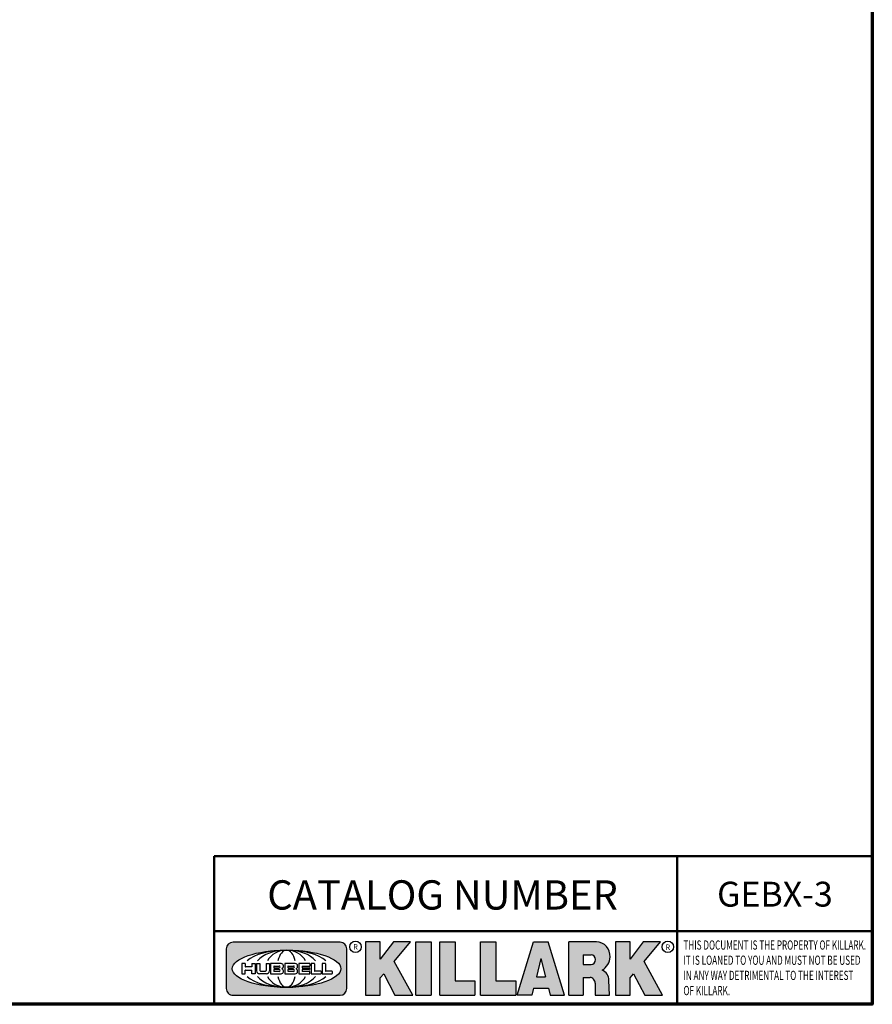
# Model space of a CAD drawing. Units: inches. Extents: x 0.1 to 21.9, y 0.1 to 16.9.
# Drawn here: x 15.8 to 21.6, y 0.4 to 7.1 of the extents above; entities that cross this region are included whole.
import ezdxf

# ---------------------------------------------------------------- set-up
doc = ezdxf.new("R2010")
doc.units = ezdxf.units.IN
doc.header["$MEASUREMENT"] = 0
for name, color, linetype, lineweight in [('256', 7, 'Continuous', 25), ('Border (ANSI)', 7, 'Continuous', 70), ('Hatch (ANSI)', 7, 'Continuous', 18), ('Symbol (ANSI)', 7, 'Continuous', 25), ('Title (ANSI)', 7, 'Continuous', 50)]:
    doc.layers.add(name, color=color, linetype=linetype, lineweight=lineweight)
doc.styles.add('Note Text (ANSI)', font='tahoma.ttf')

# ---------------------------------------------------------------- blocks, each defined once
blk = doc.blocks.new('Borders Default Border')
at = {"layer": 'Border (ANSI)', "flags": 128}
blk.add_lwpolyline([(0.3937007874015748, 0.3937007874015748), (0.3937007874015748, 16.60629933274637), (21.60629963311623, 16.60629933274637), (21.60629963311623, 0.3937007874015748), (0.3937007874015748, 0.3937007874015748)], dxfattribs=at)
blk = doc.blocks.new('Title Blocks Web Title Block')
at = {"layer": 'Hatch (ANSI)'}
h = blk.add_hatch(color=256, dxfattribs=at)
edge = h.paths.add_edge_path(flags=0)
edge.add_ellipse((12.29588673067046, 2.130043194074673), major_axis=(-0.371093749999998, 0), ratio=0.3421052631578949, start_angle=0, end_angle=360)
edge = h.paths.add_edge_path()
edge.add_line((12.66169529232128, 2.311437519510195), (11.93003588838325, 2.311442776948212))
edge.add_arc((11.93003588838325, 2.265072728872298), 0.04637004807591413, 90.00000000000173, 180)
edge.add_line((11.88366584030734, 2.265072728872298), (11.88366584030734, 1.995105366559095))
edge.add_arc((11.93005255380978, 1.995105366559095), 0.04638671350244645, 180, 270.0321249943425)
edge.add_line((11.9300785622321, 1.94871866034794), (12.6616954149656, 1.948720595401643))
edge.add_arc((12.66169529232144, 1.995090643477395), 0.04637004807591415, 270.0001515416358, 360.0001515394109)
edge.add_line((12.70806534039719, 1.995090766121553), (12.70806534039719, 2.265067471434281))
edge.add_arc((12.66169529232128, 2.265067471434281), 0.04637004807591413, 0, 90)
for points in [[(12.96058648814373, 2.094813947334188), (13.03720755176625, 1.948684820212686), (13.15889982533309, 1.948684820212686), (13.03270042981223, 2.178888242574031), (13.1436551499866, 2.314895757712684), (13.02639046291499, 2.314895757712684), (12.93714946549799, 2.195903275974886), (12.93714946549799, 2.314895757712684), (12.83618994716209, 2.314895757712684), (12.83618994716209, 1.948684820212686), (12.93714946549799, 1.948684820212686), (12.93714946549799, 2.06678918225424)], [(13.18072009888702, 2.314895757712684), (13.28598433966694, 2.314895757712684), (13.28598433966694, 1.948684820212686), (13.18072009888702, 1.948684820212686)], [(13.58414833878594, 2.047894089429565), (13.58414833878594, 1.948684820212686), (13.34355389866332, 1.948684820212686), (13.34355389866332, 2.314895757712684), (13.44881813944325, 2.314895757712684), (13.44881813944325, 2.047894089429565)], [(13.62246812129659, 2.314895757712684), (13.72773236207652, 2.314895757712684), (13.72773236207652, 2.047894089429565), (13.86306256141921, 2.047894089429565), (13.86306256141921, 1.948684820212686), (13.62246812129659, 1.948684820212686)], [(14.85276861725282, 2.314895757712684), (14.73550393018121, 2.314895757712684), (14.6462629327642, 2.195903275974886), (14.6462629327642, 2.314895757712684), (14.5453034144283, 2.314895757712684), (14.5453034144283, 1.948684820212686), (14.6462629327642, 1.948684820212686), (14.6462629327642, 2.06678918225424), (14.66969995540993, 2.094813947334188), (14.74632101903247, 1.948684820212686), (14.8680132925993, 1.948684820212686), (14.74181389707844, 2.178888242574031)]]:
    blk.add_hatch(color=256, dxfattribs=at).paths.add_polyline_path(points)
h = blk.add_hatch(color=256, dxfattribs=at)
h.paths.add_polyline_path([(14.06761072641867, 2.073876139823644), (14.03591680916014, 2.200734982918839), (14.0042228919016, 2.073876139823644)], flags=0)
h.paths.add_polyline_path([(14.19627346714012, 1.948684820212686), (14.08589235263732, 2.314895757712684), (13.9842165254552, 2.314895757712684), (13.87383540993606, 1.948684820212686), (13.97291365198852, 1.948557015615572), (13.9850534987736, 1.997148261246238), (14.08678011954667, 1.997148261246238), (14.09891941067401, 1.948559239704733)])
h = blk.add_hatch(color=256, dxfattribs=at)
edge = h.paths.add_edge_path(flags=0)
edge.add_ellipse((14.37950248997309, 2.192306275249751), major_axis=(-3.924806587742057e-17, -0.03350373801470972), ratio=0.8999999999999966, start_angle=0, end_angle=180.0000000000001)
edge.add_line((14.37950248997309, 2.225810013264462), (14.32355063612961, 2.225810013264462))
edge.add_line((14.32355063612961, 2.225810013264462), (14.32355063612961, 2.158802537235042))
edge.add_line((14.32355063612961, 2.158802537235042), (14.37950248997309, 2.158802537235042))
edge = h.paths.add_edge_path()
edge.add_line((14.2267719096769, 2.314895757712684), (14.41469150745917, 2.314895757712686))
edge.add_arc((14.40917573071451, 2.215364969068017), 0.09968350756934116, -2.8669002037531754, 86.8280388075471, ccw=False)
edge.add_arc((14.39639961198993, 2.215863399477599), 0.1124686540556427, 300.90553714876785, 357.20503416005675, ccw=False)
edge.add_arc((14.42751349469828, 2.051600039837974), 0.07281665539126204, 0.07220526268400818, 68.5293060284431, ccw=False)
edge.add_line((14.50033009226754, 2.051691804787915), (14.50509051418318, 1.948684820212686))
edge.add_line((14.50509051418318, 1.948684820212686), (14.40615760796787, 1.948684820212686))
edge.add_line((14.40615760796787, 1.948684820212686), (14.40615760796787, 2.031107463683006))
edge.add_ellipse((14.37122108453037, 2.031107463683013), major_axis=(4.547389683306676e-17, 0.03881835937499033), ratio=0.9000000000000166, start_angle=269.9999999999892, end_angle=360.0000000000093)
edge.add_line((14.37122108453037, 2.069925823058007), (14.32355063612961, 2.069925823058007))
edge.add_line((14.32355063612961, 2.069925823058007), (14.32355063612961, 1.948684820212686))
edge.add_line((14.32355063612961, 1.948684820212686), (14.2267719096769, 1.948684820212686))
edge.add_line((14.2267719096769, 1.948684820212686), (14.2267719096769, 2.314895757712684))
at = {"layer": '256', "color": 3, "linetype": 'Continuous', "true_color": 0x00ff00}
for p, q in [((12.66169529232128, 2.311437519510195), (11.93003588838325, 2.311442776948212)), ((12.83618994716209, 2.314895757712684), (12.83618994716209, 1.948684820212686)), ((12.93714946549799, 2.314895757712684), (12.83618994716209, 2.314895757712684)), ((13.02639046291499, 2.314895757712684), (12.93714946549799, 2.195903275974886)), ((12.93714946549799, 2.195903275974886), (12.93714946549799, 2.314895757712684)), ((13.1436551499866, 2.314895757712684), (13.02639046291499, 2.314895757712684)), ((13.03270042981223, 2.178888242574031), (13.1436551499866, 2.314895757712684)), ((13.18072009888702, 1.948684820212686), (13.18072009888702, 2.314895757712684)), ((13.18072009888702, 2.314895757712684), (13.28598433966694, 2.314895757712684)), ((13.28598433966694, 2.314895757712684), (13.28598433966694, 1.948684820212686)), ((13.34355389866332, 1.948684820212686), (13.34355389866332, 2.314895757712684)), ((13.34355389866332, 2.314895757712684), (13.44881813944325, 2.314895757712684)), ((13.44881813944325, 2.314895757712684), (13.44881813944325, 2.047894089429565)), ((13.62246812129659, 1.948684820212686), (13.62246812129659, 2.314895757712684)), ((13.62246812129659, 2.314895757712684), (13.72773236207652, 2.314895757712684)), ((13.72773236207652, 2.314895757712684), (13.72773236207652, 2.047894089429565)), ((13.87383540993606, 1.948684820212686), (13.9842165254552, 2.314895757712684)), ((13.9842165254552, 2.314895757712684), (14.08589235263732, 2.314895757712684)), ((14.19627346714012, 1.948684820212686), (14.08589235263732, 2.314895757712684)), ((14.2267719096769, 1.948684820212686), (14.2267719096769, 2.314895757712684)), ((14.41469150745917, 2.314895757712687), (14.2267719096769, 2.314895757712684)), ((14.5453034144283, 2.314895757712684), (14.5453034144283, 1.948684820212686)), ((14.6462629327642, 2.314895757712684), (14.5453034144283, 2.314895757712684)), ((14.6462629327642, 2.195903275974886), (14.6462629327642, 2.314895757712684)), ((14.73550393018121, 2.314895757712684), (14.6462629327642, 2.195903275974886)), ((14.85276861725282, 2.314895757712684), (14.73550393018121, 2.314895757712684)), ((14.74181389707844, 2.178888242574031), (14.85276861725282, 2.314895757712684)), ((11.88366584030734, 2.265072728872298), (11.88366584030734, 1.995105366559095)), ((12.70806534039719, 1.995090766121553), (12.70806534039719, 2.265067471434281)), ((14.32355063612961, 2.225810013264462), (14.37950248997309, 2.225810013264462)), ((14.32355063612961, 2.225810013264462), (14.32355063612961, 2.158802537235042)), ((12.01313247520132, 2.165078290976845), (11.99087485286994, 2.165078290976845)), ((11.99087485286994, 2.165078290976845), (11.99087485286994, 2.095008113660179)), ((12.01313247520132, 2.165078290976845), (12.01313247520132, 2.144057222880684)), ((12.05888425343558, 2.165078290976845), (12.05888425343558, 2.144057222880684)), ((12.05888425343558, 2.165078290976845), (12.08114187576696, 2.165078290976845)), ((12.08114187576696, 2.165078290976845), (12.08114187576696, 2.095008113660179)), ((12.09103416267437, 2.165078290976845), (12.09103416267437, 2.115617015637719)), ((12.09103416267437, 2.165078290976845), (12.1132917663793, 2.165078290976845)), ((12.1132917663793, 2.165078290976845), (12.1132917663793, 2.118667134322487)), ((12.15698265086515, 2.165078290976845), (12.1792403011362, 2.165078290976845)), ((12.15698265086515, 2.165078290976845), (12.15698265086515, 2.118667134322487)), ((12.1792403011362, 2.165078290976845), (12.1792403011362, 2.115617015637719)), ((12.25879064882028, 2.165078199756021), (12.18665949616236, 2.165078199756021)), ((12.18665949616236, 2.165078199756021), (12.18665949616236, 2.095008113660179)), ((12.35565251791704, 2.165078199756021), (12.28352136525912, 2.165078199756021)), ((12.28352136525912, 2.165078199756021), (12.28352136525912, 2.095008113660179)), ((12.45497407260936, 2.165078290976845), (12.37955890211862, 2.165078290976845)), ((12.37955890211862, 2.165078290976845), (12.37955890211862, 2.095008113660179)), ((12.45622407260936, 2.163828290976845), (12.45622407260936, 2.149429033078514)), ((12.48631302086989, 2.165078286902308), (12.46529195073646, 2.165078286902308)), ((12.46529195073646, 2.165078286902308), (12.46529195073646, 2.095008113660179)), ((12.48754955546003, 2.163841752312174), (12.48754955546003, 2.114380476973048)), ((12.56132948963324, 2.165078286902308), (12.54030841949981, 2.165078286902308)), ((12.54030841949981, 2.165078286902308), (12.54030841949981, 2.095008113660179)), ((12.56256602422337, 2.163841752312174), (12.56256602422337, 2.114380476973048)), ((13.15889982533309, 1.948684820212686), (13.03270042981223, 2.178888242574031)), ((14.03591680916014, 2.200734982918839), (14.0042228919016, 2.073876139823644)), ((14.03591680916014, 2.200734982918839), (14.06761072641867, 2.073876139823644)), ((14.32355063612961, 2.158802537235042), (14.37950248997309, 2.158802537235042)), ((14.8680132925993, 1.948684820212686), (14.74181389707844, 2.178888242574031)), ((11.99087485286994, 2.095008113660179), (12.01313247520132, 2.095008113660179)), ((12.01313247520132, 2.095008113660179), (12.01313247520132, 2.119326510705315)), ((12.05764771884544, 2.142820688290549), (12.01436900979145, 2.142820688290549)), ((12.01436900979145, 2.120563045295449), (12.05764771884544, 2.120563045295449)), ((12.05888425343558, 2.095008113660179), (12.05888425343558, 2.119326510705315)), ((12.08114187576696, 2.095008113660179), (12.05888425343558, 2.095008113660179)), ((12.15698268811805, 2.095008104346954), (12.11164307396514, 2.095008104346953)), ((12.11840277619315, 2.113556124508642), (12.1518716410513, 2.113556124508642)), ((12.15863138984543, 2.095008104346954), (12.15698268811805, 2.095008104346954)), ((12.18665949616236, 2.095008113660179), (12.25879069033665, 2.095008113660179)), ((12.20891713712019, 2.146942534722649), (12.20891713712019, 2.137050249852501)), ((12.20891713712019, 2.123036154784523), (12.20891713712019, 2.113143869914376)), ((12.21015367171032, 2.148179069312783), (12.24642533323033, 2.148179069312783)), ((12.21015367171032, 2.135813715262367), (12.24642533323033, 2.135813715262367)), ((12.24642533323033, 2.124272689374658), (12.21015367171032, 2.124272689374658)), ((12.24642533323033, 2.111907335324241), (12.21015367171032, 2.111907335324241)), ((12.28352136525912, 2.095008113660179), (12.35565255943341, 2.095008113660179)), ((12.30577900621695, 2.146942534722649), (12.30577900621695, 2.137050249852501)), ((12.30577900621695, 2.123036154784523), (12.30577900621695, 2.113143869914376)), ((12.30701554080708, 2.148179069312783), (12.34328720232709, 2.148179069312783)), ((12.30701554080708, 2.135813715262367), (12.34328720232709, 2.135813715262367)), ((12.34328720232709, 2.124272689374658), (12.30701554080708, 2.124272689374658)), ((12.34328720232709, 2.111907335324241), (12.30701554080708, 2.111907335324241)), ((12.37955890211862, 2.095008113660179), (12.45497407260936, 2.095008113660179)), ((12.40181650582355, 2.146929033078514), (12.40181650582355, 2.137063751496636)), ((12.40181650582355, 2.123022653140389), (12.40181650582355, 2.11315737155851)), ((12.40306650582355, 2.148179033078514), (12.45497407260936, 2.148179033078514)), ((12.40306650582355, 2.135813751496636), (12.45167659464878, 2.135813751496635)), ((12.45167659464878, 2.124272653140389), (12.40306650582355, 2.124272653140388)), ((12.45497407260936, 2.11190737155851), (12.40306650582355, 2.11190737155851)), ((12.45292659464878, 2.134563751496636), (12.45292659464878, 2.125522653140389)), ((12.45622407260936, 2.096258113660179), (12.45622407260936, 2.11065737155851)), ((12.46529195073646, 2.095008113660179), (12.53247703972858, 2.095008113660179)), ((12.53247703972858, 2.113143942382913), (12.48878609005016, 2.113143942382913)), ((12.53371357431871, 2.111907407792779), (12.53371357431871, 2.096244648250314)), ((12.54030841949981, 2.095008113660179), (12.60749343398613, 2.095008113660179)), ((12.60749343398613, 2.113143942382913), (12.56380255881351, 2.113143942382911)), ((12.60872996857626, 2.111907407792779), (12.60872996857626, 2.096244648250314)), ((12.93714946549799, 2.06678918225424), (12.96058648814373, 2.094813947334188)), ((12.96058648814373, 2.094813947334188), (13.03720755176625, 1.948684820212686)), ((14.6462629327642, 2.06678918225424), (14.66969995540993, 2.094813947334188)), ((14.66969995540993, 2.094813947334188), (14.74632101903247, 1.948684820212686)), ((12.93714946549799, 1.948684820212686), (12.93714946549799, 2.06678918225424)), ((13.44881813944325, 2.047894089429565), (13.58414833878594, 2.047894089429565)), ((13.58414833878594, 2.047894089429565), (13.58414833878594, 1.948684820212686)), ((13.72773236207652, 2.047894089429565), (13.86306256141921, 2.047894089429565)), ((13.86306256141921, 2.047894089429565), (13.86306256141921, 1.948684820212686)), ((14.0042228919016, 2.073876139823644), (14.06761072641867, 2.073876139823644)), ((14.32355063612961, 2.069925823058007), (14.32355063612961, 1.948684820212686)), ((14.32355063612961, 2.069925823058007), (14.37122108453037, 2.069925823058007)), ((14.40615760796787, 2.031107463683006), (14.40615760796787, 1.948684820212686)), ((14.50509051418318, 1.948684820212686), (14.50033009226754, 2.051691804787915)), ((14.6462629327642, 1.948684820212686), (14.6462629327642, 2.06678918225424)), ((13.9850534987736, 1.997148261246238), (13.97291365198852, 1.948557015615572)), ((13.9850534987736, 1.997148261246238), (14.08678011954667, 1.997148261246238)), ((14.08678011954667, 1.997148261246238), (14.09891941067401, 1.948559239704733)), ((11.9300785622321, 1.94871866034794), (12.6616954149656, 1.948720595401643)), ((12.83618994716209, 1.948684820212686), (12.93714946549799, 1.948684820212686)), ((13.03720755176625, 1.948684820212686), (13.15889982533309, 1.948684820212686)), ((13.18072009888702, 1.948684820212686), (13.28598433966694, 1.948684820212686)), ((13.34355389866332, 1.948684820212686), (13.58414833878594, 1.948684820212686)), ((13.62246812129659, 1.948684820212686), (13.86306256141921, 1.948684820212686)), ((13.97291365198852, 1.948557015615572), (13.87383540993606, 1.948684820212686)), ((14.09891941067401, 1.948559239704733), (14.19627346714012, 1.948684820212686)), ((14.2267719096769, 1.948684820212686), (14.32355063612961, 1.948684820212686)), ((14.40615760796787, 1.948684820212686), (14.50509051418318, 1.948684820212686)), ((14.5453034144283, 1.948684820212686), (14.6462629327642, 1.948684820212686)), ((14.74632101903247, 1.948684820212686), (14.8680132925993, 1.948684820212686))]:
    blk.add_line(p, q, dxfattribs=at)
at = {"layer": '256', "color": 3, "linetype": 'Continuous', "lineweight": 25, "true_color": 0x00ff00}
for centre in [(12.76753793498446, 2.279896747777841), (14.90317039743721, 2.279896747777841)]:
    blk.add_circle(centre, 0.0390624999999998, dxfattribs=at)
at = {"layer": '256', "color": 3, "linetype": 'Continuous', "true_color": 0x00ff00}
for centre, radius, start, end in [((11.93003588838325, 2.265072728872298), 0.04637004807591414, 90, 180), ((12.66169529232128, 2.265067471434281), 0.04637004807591414, 0, 90), ((14.40917573071451, 2.215364969068017), 0.09968350756934116, 357.1330997962468, 86.8280388075471), ((12.25748225923182, 2.147362051601341), 0.01776439666168788, 294.4712981746656, 85.77620643735688), ((12.35434412832857, 2.147362051601342), 0.01776439666168788, 294.4712981746656, 85.7762064373388), ((12.45497407260936, 2.163828290976845), 0.001249999999999994, 0, 90), ((12.48631302086989, 2.163841752312174), 0.001236534590134391, 0, 90), ((12.56132948963324, 2.163841752312174), 0.001236534590134391, 0, 90), ((14.39639961198993, 2.215863399477599), 0.1124686540556427, 300.905537148768, 357.2050341600569), ((12.01436900979145, 2.144057222880684), 0.001236534590134391, 180, 270), ((12.01436900979145, 2.119326510705315), 0.001236534590134391, 90, 180), ((12.05764771884544, 2.144057222880684), 0.001236534590134391, 270, 0), ((12.05764771884544, 2.119326510705315), 0.001236534590134391, 0, 90), ((12.11164307396514, 2.115617015637718), 0.0206089112907647, 180, 270), ((12.11840277619315, 2.118667134322488), 0.005111009813845132, 180, 270), ((12.1518716410513, 2.118667134322488), 0.005111009813845132, 270, 0), ((12.15863138984544, 2.115617015637719), 0.0206089112907647, 270, 0), ((12.21015367171033, 2.146942534722649), 0.001236534590134391, 90, 180), ((12.21015367171033, 2.137050249852501), 0.001236534590134391, 180, 270), ((12.21015367171033, 2.123036154784523), 0.001236534590134391, 90, 180), ((12.21015367171033, 2.113143869914376), 0.001236534590134391, 180, 270), ((12.24642533323033, 2.141996392287575), 0.0061826770252082, 270, 90), ((12.24642533323033, 2.118090012349449), 0.0061826770252082, 270, 90), ((12.25748227635277, 2.112724284730482), 0.01776442131186478, 274.2238665880651, 65.52879867998826), ((12.26529470765818, 2.130043185603494), 0.001236534590134391, 111.5289036188542, 248.4710963811458), ((12.30701554080708, 2.146942534722649), 0.001236534590134391, 90, 180), ((12.30701554080708, 2.137050249852501), 0.001236534590134391, 180, 270), ((12.30701554080708, 2.123036154784523), 0.001236534590134391, 90, 180), ((12.30701554080708, 2.113143869914376), 0.001236534590134391, 180, 270), ((12.34328720232709, 2.141996392287575), 0.0061826770252082, 270, 90), ((12.34328720232709, 2.118090012349449), 0.0061826770252082, 270, 90), ((12.35434414544953, 2.112724284730482), 0.01776442131186479, 274.2238665880651, 65.52879867985452), ((12.36215657675493, 2.130043185603494), 0.001236534590134391, 111.5289036189927, 248.4710963831676), ((12.40306650582355, 2.146929033078514), 0.001249999999999994, 90, 180), ((12.40306650582355, 2.137063751496636), 0.001249999999999994, 180, 270), ((12.40306650582355, 2.123022653140389), 0.001249999999999994, 90, 180), ((12.40306650582355, 2.11315737155851), 0.001249999999999994, 180, 270), ((12.45167659464878, 2.134563751496636), 0.001249999999999994, 0, 90), ((12.45167659464878, 2.125522653140389), 0.001249999999999994, 270, 0), ((12.45497407260936, 2.149429033078515), 0.001249999999999994, 270, 0), ((12.45497407260936, 2.11065737155851), 0.001249999999999994, 0, 90), ((12.45497407260936, 2.096258113660179), 0.001249999999999994, 270, 0), ((12.48878609005016, 2.114380476973048), 0.001236534590134391, 180, 270), ((12.53247703972858, 2.111907407792779), 0.001236534590134391, 0, 90), ((12.53247703972858, 2.096244648250314), 0.001236534590134391, 270, 0), ((12.56380255881351, 2.114380476973048), 0.001236534590134391, 180, 270), ((12.60749343398612, 2.111907407792779), 0.001236534590134391, 0, 90), ((12.60749343398612, 2.096244648250314), 0.001236534590134391, 270, 0), ((14.42751349469828, 2.051600039837974), 0.07281665539126204, 0.0722052626840077, 68.52930602844313), ((11.93005255380978, 1.995105366559095), 0.04638671350244645, 180, 270.0321249943425), ((12.66169529232144, 1.995090643477395), 0.04637004807591414, 270.0001515416358, 0.0001515394108597689)]:
    blk.add_arc(centre, radius, start, end, dxfattribs=at)
blk.add_ellipse((12.29588673067046, 2.130043194074673), major_axis=(0.371093749999998, 0), ratio=0.3421052631578949, dxfattribs=at)
for centre, major_axis, ratio, start_param, end_param in [((12.2958867213468, 2.130043202318512), (0.2968749999999984, 0), 0.4276315789473685, 0.4357279325989349, 2.705864720990868), ((12.2958867213468, 2.130043202318512), (0.2187499999999988, 0), 0.5803571428571431, 0.4357279325060421, 2.705864721087481), ((12.2958867213468, 2.130043202318512), (0.1437499999999993, 0), 0.8831521739130436, 0.4357279325429912, 2.705864721044869), ((12.2958867213468, 2.130043202318512), (1.487196625987451e-16, -0.1269531249999994), 0.5169230769230768, 2.00652425933844, 4.276661047846593), ((14.37950248997309, 2.192306275249751), (3.924806587742057e-17, 0.03350373801470972), 0.8999999999999966, 3.141592653589795, 6.283185307179587), ((12.2958867213468, 2.130043202318512), (0.2968749999999984, 0), 0.4276315789473685, 3.577320586188713, 5.847457374580657), ((12.2958867213468, 2.130043202318512), (0.2187499999999988, 0), 0.5803571428571431, 3.577320586092103, 5.847457374673547), ((12.2958867213468, 2.130043202318512), (0.1437499999999993, 0), 0.8831521739130436, 3.577320586134715, 5.847457374636595), ((12.2958867213468, 2.130043202318512), (1.487196625987451e-16, 0.1269531249999994), 0.5169230769230768, 2.006524259332993, 4.27666104784116), ((14.37122108453037, 2.031107463683013), (4.547389683306676e-17, 0.03881835937499033), 0.9000000000000166, 4.712388980384501, 6.283185307179748)]:
    blk.add_ellipse(centre, major_axis=major_axis, ratio=ratio, start_param=start_param, end_param=end_param, dxfattribs=at)
at = {"layer": 'Title (ANSI)'}
for p, q in [((11.80193331653419, 2.386725975483655), (11.80193331653419, 2.900265853991125)), ((11.80193331653419, 2.900265853991125), (16.29417295694643, 2.900265853991125)), ((14.96793331653419, 2.386726695170963), (14.96793331653419, 2.900265853991125)), ((11.80193331653419, 2.386725975483655), (16.30193331653419, 2.386725975483655)), ((11.80193331653419, 2.386725975483655), (11.80193331653419, 1.886725975483656)), ((14.96793331653419, 2.386726695170963), (14.96793331653419, 1.886726695170963))]:
    blk.add_line(p, q, dxfattribs=at)
at = {"layer": 'Title (ANSI)', "style": 'Note Text (ANSI)'}
for s, insert, char_height, attachment_point in [('\\fTahoma|b0|i0;\\H0.2000;CATALOG NUMBER', (12.16388871019303, 2.734476873715705), 0.2000000063828596, 1), ('\\fTahoma|b0|i0;\\H0.0375;R', (12.76753793498446, 2.279896747777841), 0.03750000119678617, 5), ('\\fTahoma|b0|i0;\\H0.0375;R', (14.90318168267865, 2.277141903897914), 0.03750000119678617, 5)]:
    blk.add_mtext(s, dxfattribs=dict(at, insert=insert, char_height=char_height, attachment_point=attachment_point))
at = {"layer": 'Title (ANSI)', "insert": (15.01039706419883, 2.323398587084426), "char_height": 0.06299999755198561, "attachment_point": 1, "line_spacing_factor": 0.9878841638565063, "style": 'Note Text (ANSI)'}
blk.add_mtext('\\fTahoma|b0|i1;\\W0.65;\\H0.0630;THIS DOCUMENT IS THE PROPERTY OF KILLARK.\\P\\fTahoma|b0|i1;\\W0.65;\\H0.0630;IT IS LOANED TO YOU AND MUST NOT BE USED\\P\\fTahoma|b0|i1;\\W0.65;\\H0.0630;IN ANY WAY DETRIMENTAL TO THE INTEREST\\P\\fTahoma|b0|i1;\\W0.65;\\H0.0630;OF KILLARK.', dxfattribs=at)

msp = doc.modelspace()

# ---------------------------------------------------------------- block references
for name, p in [('Borders Default Border', (0, 0)), ('Title Blocks Web Title Block', (5.304365896064232, -1.493025188082081))]:
    msp.add_blockref(name, p)

# ---------------------------------------------------------------- texts
at = {"layer": 'Symbol (ANSI)', "insert": (20.94036077416795, 1.146710626614936), "char_height": 0.1700000030787911, "width": 0.8022723235483245, "attachment_point": 5, "style": 'Note Text (ANSI)'}
msp.add_mtext('\\fCalibri|b0|i0;\\H0.1700;GEBX-3', dxfattribs=at)

doc.saveas('drawing.dxf')
